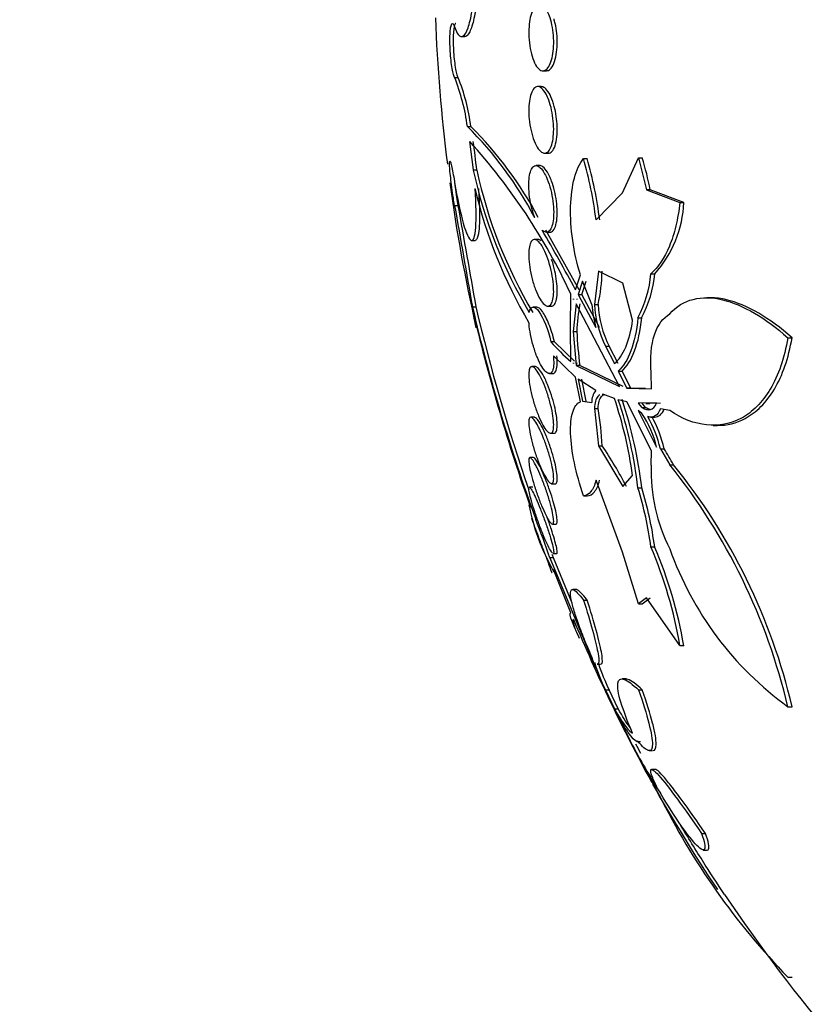
# Model space of a CAD drawing. Units: millimetres. Extents: x 0 to 1161, y 0 to 1214.
# Drawn here: x 331 to 340, y 821 to 833 of the extents above; entities that cross this region are included whole.
import ezdxf
from ezdxf import colors
from ezdxf.entities.mleader import LeaderData, LeaderLine
from ezdxf.math import Vec2, Vec3

# ---------------------------------------------------------------- set-up
doc = ezdxf.new("R2010")
doc.units = ezdxf.units.MM
doc.layers.add('DV4_Défaut', color=7, linetype='Continuous')
doc.layers.add('Défaut', color=7, linetype='Continuous')

# ---------------------------------------------------------------- blocks, each defined once
blk = doc.blocks.new('_DOT')
at = {"color": 0}
blk.add_line((0, 0), (-1, 0), dxfattribs=at)
at = {"color": 0, "const_width": 0.333}
blk.add_lwpolyline([(-0.1665, 0, 1), (0.1665, 0, 1)], format="xyb", close=True, dxfattribs=at)
blk = doc.blocks.new('SE3')
at = {"layer": 'DV4_Défaut', "color": 7, "linetype": 'Continuous'}
for p, q in [((336.18, 832.635), (336.22, 832.635)), ((337.158, 832.225), (337.2, 832.225)), ((336.097, 832.146), (336.137, 832.146)), ((337.137, 832.035), (337.095, 832.035)), ((336.251, 831.555), (336.291, 831.555)), ((336.323, 831.033), (336.28, 831.374)), ((337.179, 831.235), (337.221, 831.235)), ((337.644, 831.169), (337.688, 831.169)), ((338.113, 830.76), (338.306, 831.179)), ((338.306, 831.179), (338.351, 831.179)), ((338.306, 831.179), (338.402, 830.796)), ((336.323, 831.033), (336.363, 831.033)), ((337.118, 831.086), (337.076, 831.086)), ((337.796, 830.435), (338.113, 830.76)), ((338.447, 830.796), (338.402, 830.796)), ((338.402, 830.796), (338.803, 830.643)), ((338.85, 830.643), (338.447, 830.796)), ((338.803, 830.643), (338.85, 830.643)), ((336.097, 830.607), (336.137, 830.607)), ((337.593, 829.594), (337.192, 830.31)), ((337.199, 830.286), (337.241, 830.286)), ((336.302, 830.186), (336.342, 830.186)), ((337.1, 830.197), (337.057, 830.197)), ((337.826, 829.816), (337.777, 829.417)), ((338.116, 829.674), (337.826, 829.816)), ((337.55, 829.594), (337.607, 829.775)), ((337.632, 829.697), (337.582, 829.535)), ((337.625, 829.535), (337.676, 829.697)), ((337.745, 829.417), (337.632, 829.697)), ((338.455, 829.786), (338.5, 829.786)), ((338.235, 829.229), (338.116, 829.674)), ((337.487, 829.137), (337.493, 829.543)), ((337.525, 829.483), (337.524, 829.475)), ((337.524, 829.475), (337.526, 829.482)), ((337.526, 829.482), (337.525, 829.483)), ((337.568, 829.475), (337.568, 829.483)), ((337.582, 829.535), (337.625, 829.535)), ((337.582, 829.535), (337.792, 829.14)), ((337.836, 829.14), (337.625, 829.535)), ((339.182, 829.497), (339.128, 829.497)), ((336.311, 829.388), (336.352, 829.388)), ((337.083, 829.386), (337.039, 829.386)), ((337.218, 829.397), (337.259, 829.397)), ((337.558, 829.423), (337.521, 829.093)), ((338.076, 828.43), (337.558, 829.423)), ((337.777, 829.417), (337.821, 829.417)), ((338.299, 829.257), (338.344, 829.257)), ((337.493, 828.734), (337.487, 829.137)), ((337.521, 829.093), (337.564, 829.093)), ((337.521, 829.093), (337.558, 828.682)), ((340.099, 829.017), (340.149, 829.017)), ((337.297, 828.97), (337.254, 828.97)), ((337.536, 828.734), (337.297, 828.97)), ((337.91, 828.915), (337.954, 828.915)), ((337.91, 828.915), (338.018, 828.706)), ((338.062, 828.706), (337.954, 828.915)), ((337.55, 828.544), (337.283, 828.8)), ((337.068, 828.67), (337.025, 828.67)), ((337.526, 828.707), (337.524, 828.716)), ((337.524, 828.716), (337.525, 828.707)), ((337.525, 828.707), (337.526, 828.707)), ((337.525, 828.707), (337.526, 828.707)), ((337.601, 828.682), (337.558, 828.682)), ((337.558, 828.682), (338.076, 828.43)), ((337.568, 828.707), (337.568, 828.716)), ((337.569, 828.707), (337.568, 828.707)), ((338.12, 828.43), (337.601, 828.682)), ((337.235, 828.586), (337.276, 828.586)), ((337.607, 828.248), (337.55, 828.544)), ((337.792, 828.384), (337.582, 828.519)), ((337.582, 828.519), (337.632, 828.257)), ((337.676, 828.257), (337.625, 828.519)), ((338.063, 828.617), (338.108, 828.617)), ((338.063, 828.617), (338.167, 828.413)), ((338.212, 828.413), (338.108, 828.617)), ((338.46, 828.405), (338.458, 828.597)), ((338.212, 828.413), (338.167, 828.413)), ((338.167, 828.413), (338.46, 828.405)), ((338.389, 828.408), (338.212, 828.413)), ((338.018, 828.287), (337.91, 828.327)), ((338.167, 828.249), (338.063, 828.273)), ((337.632, 828.257), (337.745, 828.241)), ((337.777, 828.167), (337.821, 828.167)), ((337.777, 828.167), (337.826, 827.719)), ((338.46, 827.659), (338.167, 828.249)), ((338.522, 828.234), (338.303, 828.231)), ((338.303, 828.231), (338.346, 828.179)), ((338.346, 828.179), (338.391, 828.179)), ((338.391, 828.179), (338.348, 828.231)), ((338.395, 828.227), (338.441, 828.227)), ((338.441, 828.232), (338.568, 828.234)), ((338.681, 828.141), (338.568, 828.162)), ((337.056, 828.063), (337.012, 828.063)), ((338.346, 828.106), (338.303, 828.143)), ((338.303, 828.143), (338.522, 827.702)), ((338.453, 828.064), (338.497, 828.064)), ((339.203, 827.964), (339.248, 827.964)), ((337.249, 827.87), (337.291, 827.87)), ((337.826, 827.719), (337.869, 827.719)), ((337.826, 827.719), (338.116, 827.231)), ((338.568, 827.683), (338.614, 827.683)), ((338.568, 827.683), (338.681, 827.489)), ((337.045, 827.577), (337.002, 827.577)), ((338.458, 827.486), (338.46, 827.659)), ((338.681, 827.489), (338.727, 827.489)), ((338.116, 827.231), (338.235, 827.362)), ((337.038, 827.223), (336.995, 827.223)), ((337.262, 827.263), (337.304, 827.263)), ((338.113, 826.441), (337.796, 827.304)), ((338.299, 827.215), (338.344, 827.215)), ((337.644, 827.117), (337.688, 827.117)), ((336.999, 827.008), (336.991, 827.008)), ((337.272, 826.777), (337.315, 826.777)), ((338.455, 826.504), (338.5, 826.504)), ((337.279, 826.423), (337.323, 826.423)), ((338.306, 825.819), (338.113, 826.441)), ((337.284, 826.373), (337.241, 826.373)), ((337.241, 826.373), (337.792, 825.042)), ((337.51, 825.829), (337.284, 826.373)), ((337.493, 825.711), (337.283, 826.234)), ((337.284, 826.208), (337.294, 826.208)), ((337.563, 825.991), (337.517, 825.991)), ((337.644, 825.866), (337.688, 825.866)), ((338.402, 825.891), (338.306, 825.819)), ((338.306, 825.819), (338.351, 825.819)), ((338.351, 825.819), (338.447, 825.891)), ((338.803, 825.318), (338.402, 825.891)), ((338.803, 825.318), (338.85, 825.318)), ((337.808, 825.095), (337.847, 825.095)), ((338.16, 824.918), (338.108, 824.918)), ((337.91, 824.785), (337.954, 824.785)), ((337.91, 824.785), (338.018, 824.557)), ((338.062, 824.557), (337.954, 824.785)), ((338.306, 824.785), (338.351, 824.785)), ((338.018, 824.557), (338.062, 824.557)), ((340.099, 824.583), (340.149, 824.583)), ((338.063, 824.463), (338.177, 824.234)), ((338.285, 824.167), (338.33, 824.167)), ((338.432, 824.056), (338.475, 824.056)), ((338.303, 823.986), (338.553, 823.523)), ((338.514, 823.831), (338.462, 823.831)), ((339.064, 823.059), (339.111, 823.059)), ((339.082, 822.862), (339.129, 822.862)), ((340.099, 821.335), (340.149, 821.335))]:
    blk.add_line(p, q, dxfattribs=at)
for centre, radius, start, end in [((356.151, 833.635), 20.3, 182.1823, 187.1711), ((333.665, 831.197), 2.611, 7.8748, 21.3173), ((334.064, 831.29), 2.243, 6.7935, 22.4549), ((333.058, 828.348), 4.526, 27.8713, 45.1321), ((333.095, 828.338), 4.535, 27.9405, 45.179), ((330.826, 826.445), 7.351, 24.9274, 42.1113), ((328.298, 830.191), 8.109, 5.9606, 8.392), ((333.077, 829.847), 4.755, 7.0982, 16.1477), ((333.124, 829.845), 4.752, 7.1216, 16.178), ((334.58, 830.034), 3.941, 11.1458, 16.8893), ((341.824, 832.206), 5.626, 192.0384, 210.8366), ((341.979, 832.255), 5.748, 192.2785, 210.6791), ((356.151, 833.635), 20.3, 187.8027, 192.775), ((341.988, 832.142), 5.801, 193.2731, 210.4966), ((337.493, 830.696), 1.358, 317.8969, 357.7586), ((1003.781, 947.137), 677.777, 189.900039, 190.004613), ((999.866, 946.678), 673.801, 189.919465, 190.024662), ((314.163, 816.964), 26.579, 28.3715, 30.1391), ((335.727, 829.876), 2.143, 347.633, 358.3803), ((337.079, 829.905), 1.381, 332.0503, 355.0729), ((337.128, 829.904), 1.377, 331.9768, 355.0671), ((358.836, 834.7), 23.143, 193.2675, 199.8699), ((358.996, 834.749), 23.27, 193.3183, 198.9587), ((340.001, 828.987), 2.439, 169.6955, 177.4957), ((339.078, 829.504), 1.336, 183.7289, 195.8097), ((339.003, 829.473), 1.227, 182.5998, 207.0544), ((339.044, 829.473), 1.225, 182.6087, 207.1136), ((358.284, 834.497), 22.565, 193.3559, 199.4648), ((342.117, 829.295), 4.557, 182.5445, 187.7384), ((338.854, 830.348), 2.112, 220.7507, 229.8661), ((337.978, 828.242), 0.234, 142.7442, 180.2613), ((333.236, 826.673), 5.046, 7.8428, 18.6508), ((333.211, 826.638), 5.12, 6.4619, 18.6207), ((333.267, 826.638), 5.11, 6.479, 18.6642), ((334.062, 827.53), 3.812, 2.8461, 9.617), ((337.41, 827.457), 1.139, 12.3976, 34.751), ((337.203, 827.375), 1.399, 12.6962, 29.7269), ((337.244, 827.372), 1.405, 12.7745, 29.7485), ((333.254, 824.64), 5.549, 27.8397, 33.7132), ((335.515, 825.735), 3.66, 28.6456, 32.1594), ((340.525, 827.416), 2.068, 178.0572, 206.9142), ((332.972, 822.905), 7.322, 13.2513, 38.764), ((333.127, 822.948), 7.21, 13.108, 39.037), ((334.046, 825.909), 4.449, 7.6829, 17.0669), ((334.103, 825.909), 4.437, 7.7, 17.1109), ((339.615, 827.526), 2.676, 191.1594, 209.4963), ((329.105, 823.63), 8.586, 18.6269, 21.9068), ((333.566, 824.423), 5.313, 9.6948, 23.0552), ((333.657, 824.432), 5.267, 9.6755, 23.1558), ((329.051, 823.588), 8.691, 18.6878, 18.9808), ((342.437, 827.81), 3.984, 199.4949, 234.0732), ((356.078, 833.329), 20.086, 202.5274, 208.7027), ((356.151, 833.635), 20.3, 203.6899, 203.908), ((338.66, 825.42), 0.947, 194.6443, 203.4951), ((339.623, 825.663), 1.925, 196.4339, 207.1229), ((339.665, 825.664), 1.923, 197.002, 207.1756), ((343.152, 826.665), 5.538, 206.0417, 213.2866), ((343.192, 826.669), 5.535, 207.2229, 208.5477), ((342.269, 826.059), 4.475, 207.6059, 214.203), ((374.489, 847.103), 42.973, 213.026, 213.0318), ((356.151, 833.635), 20.3, 209.457, 213.6526), ((346.324, 827.373), 8.672, 206.3512, 224.1248), ((356.151, 833.635), 20.26, 213.9199, 226.7207)]:
    blk.add_arc(centre, radius, start, end, dxfattribs=at)
for points, knots in [([(336.097, 832.755), (336.111, 832.712), (336.126, 832.679), (336.141, 832.66), (336.161, 832.635), (336.181, 832.629), (336.201, 832.643), (336.221, 832.656), (336.24, 832.69), (336.258, 832.741), (336.276, 832.792), (336.293, 832.861), (336.307, 832.944), (336.32, 833.025), (336.332, 833.122), (336.34, 833.225), (336.348, 833.327), (336.353, 833.438), (336.355, 833.549), (336.357, 833.66), (336.355, 833.773), (336.35, 833.88), (336.346, 833.987), (336.338, 834.09), (336.327, 834.182), (336.316, 834.275), (336.303, 834.358), (336.287, 834.426), (336.272, 834.494), (336.254, 834.548), (336.236, 834.583), (336.225, 834.604), (336.213, 834.619), (336.202, 834.628)], [0, 0, 0, 0, 0.078379, 0.078379, 0.078379, 0.176125, 0.176125, 0.176125, 0.274356, 0.274356, 0.274356, 0.372303, 0.372303, 0.372303, 0.469107, 0.469107, 0.469107, 0.564431, 0.564431, 0.564431, 0.65862, 0.65862, 0.65862, 0.75251, 0.75251, 0.75251, 0.847046, 0.847046, 0.847046, 0.942884, 0.942884, 0.942884, 1, 1, 1, 1]), ([(336.242, 834.628), (336.246, 834.625), (336.249, 834.622), (336.253, 834.617), (336.273, 834.596), (336.292, 834.555), (336.309, 834.497), (336.327, 834.439), (336.342, 834.363), (336.355, 834.276), (336.368, 834.189), (336.378, 834.089), (336.385, 833.983), (336.392, 833.879), (336.396, 833.766), (336.396, 833.654), (336.397, 833.544), (336.394, 833.431), (336.388, 833.327), (336.382, 833.222), (336.372, 833.122), (336.361, 833.034), (336.349, 832.945), (336.334, 832.867), (336.318, 832.806), (336.302, 832.744), (336.283, 832.696), (336.265, 832.668), (336.25, 832.647), (336.235, 832.635), (336.22, 832.635)], [0, 0, 0, 0, 0.021392, 0.021392, 0.021392, 0.13583, 0.13583, 0.13583, 0.249706, 0.249706, 0.249706, 0.362105, 0.362105, 0.362105, 0.472793, 0.472793, 0.472793, 0.582316, 0.582316, 0.582316, 0.691719, 0.691719, 0.691719, 0.802072, 0.802072, 0.802072, 0.914028, 0.914028, 0.914028, 1, 1, 1, 1]), ([(337.244, 832.861), (337.255, 832.827), (337.265, 832.787), (337.272, 832.746), (337.279, 832.704), (337.284, 832.659), (337.286, 832.615), (337.288, 832.572), (337.287, 832.529), (337.284, 832.489), (337.281, 832.45), (337.275, 832.412), (337.267, 832.38), (337.259, 832.346), (337.249, 832.317), (337.238, 832.294), (337.226, 832.269), (337.212, 832.251), (337.197, 832.239), (337.181, 832.227), (337.164, 832.223), (337.148, 832.226), (337.13, 832.229), (337.112, 832.241), (337.095, 832.261), (337.078, 832.281), (337.061, 832.309), (337.047, 832.344), (337.033, 832.378), (337.021, 832.418), (337.011, 832.462), (337.002, 832.503), (336.995, 832.549), (336.992, 832.595), (336.988, 832.638), (336.987, 832.682), (336.989, 832.724), (336.991, 832.765), (336.995, 832.804), (337.001, 832.84), (337.008, 832.875), (337.016, 832.907), (337.027, 832.933), (337.038, 832.961), (337.05, 832.983), (337.064, 832.998), (337.079, 833.014), (337.095, 833.023), (337.111, 833.025), (337.128, 833.026), (337.146, 833.019), (337.163, 833.005), (337.181, 832.99), (337.198, 832.966), (337.214, 832.935), (337.225, 832.914), (337.235, 832.889), (337.244, 832.861)], [0, 0, 0, 0, 0.051269, 0.051269, 0.051269, 0.102679, 0.102679, 0.102679, 0.152213, 0.152213, 0.152213, 0.200848, 0.200848, 0.200848, 0.250672, 0.250672, 0.250672, 0.303242, 0.303242, 0.303242, 0.35915, 0.35915, 0.35915, 0.417673, 0.417673, 0.417673, 0.476757, 0.476757, 0.476757, 0.533845, 0.533845, 0.533845, 0.587367, 0.587367, 0.587367, 0.637639, 0.637639, 0.637639, 0.686391, 0.686391, 0.686391, 0.735707, 0.735707, 0.735707, 0.787302, 0.787302, 0.787302, 0.842107, 0.842107, 0.842107, 0.899891, 0.899891, 0.899891, 0.959052, 0.959052, 0.959052, 1, 1, 1, 1]), ([(336.097, 832.146), (336.094, 832.152), (336.091, 832.159), (336.088, 832.167), (336.082, 832.183), (336.077, 832.206), (336.071, 832.232), (336.066, 832.259), (336.061, 832.291), (336.057, 832.325), (336.053, 832.359), (336.049, 832.396), (336.046, 832.433), (336.044, 832.47), (336.042, 832.508), (336.041, 832.543), (336.04, 832.579), (336.04, 832.614), (336.041, 832.644), (336.042, 832.675), (336.045, 832.702), (336.047, 832.725), (336.05, 832.747), (336.054, 832.765), (336.058, 832.777), (336.062, 832.788), (336.067, 832.794), (336.073, 832.794), (336.078, 832.794), (336.084, 832.787), (336.089, 832.774), (336.092, 832.769), (336.094, 832.762), (336.097, 832.755)], [0, 0, 0, 0, 0.051444, 0.051444, 0.051444, 0.153799, 0.153799, 0.153799, 0.256027, 0.256027, 0.256027, 0.357408, 0.357408, 0.357408, 0.457607, 0.457607, 0.457607, 0.55682, 0.55682, 0.55682, 0.655668, 0.655668, 0.655668, 0.754911, 0.754911, 0.754911, 0.855136, 0.855136, 0.855136, 0.956518, 0.956518, 0.956518, 1, 1, 1, 1]), ([(336.112, 832.794), (336.109, 832.794), (336.106, 832.792), (336.104, 832.788), (336.099, 832.781), (336.094, 832.768), (336.091, 832.749), (336.087, 832.73), (336.085, 832.705), (336.083, 832.677), (336.081, 832.649), (336.08, 832.616), (336.08, 832.582), (336.081, 832.548), (336.082, 832.511), (336.084, 832.474), (336.086, 832.438), (336.088, 832.401), (336.092, 832.366), (336.096, 832.331), (336.1, 832.297), (336.105, 832.268), (336.11, 832.238), (336.115, 832.212), (336.121, 832.191), (336.126, 832.171), (336.132, 832.156), (336.137, 832.146)], [0, 0, 0, 0, 0.06634, 0.06634, 0.06634, 0.18588, 0.18588, 0.18588, 0.304153, 0.304153, 0.304153, 0.421071, 0.421071, 0.421071, 0.537144, 0.537144, 0.537144, 0.653233, 0.653233, 0.653233, 0.770174, 0.770174, 0.770174, 0.888445, 0.888445, 0.888445, 1, 1, 1, 1]), ([(337.2, 832.225), (337.216, 832.225), (337.231, 832.232), (337.246, 832.245), (337.262, 832.26), (337.277, 832.283), (337.289, 832.314), (337.301, 832.343), (337.311, 832.38), (337.318, 832.42), (337.324, 832.458), (337.328, 832.501), (337.329, 832.545), (337.33, 832.586), (337.329, 832.63), (337.324, 832.672), (337.32, 832.714), (337.314, 832.755), (337.305, 832.792), (337.301, 832.812), (337.296, 832.831), (337.291, 832.848)], [0, 0, 0, 0, 0.152553, 0.152553, 0.152553, 0.324092, 0.324092, 0.324092, 0.486993, 0.486993, 0.486993, 0.638901, 0.638901, 0.638901, 0.783097, 0.783097, 0.783097, 0.925752, 0.925752, 0.925752, 1, 1, 1, 1]), ([(337.228, 831.87), (337.241, 831.835), (337.253, 831.795), (337.262, 831.752), (337.271, 831.71), (337.278, 831.664), (337.282, 831.619), (337.286, 831.575), (337.288, 831.531), (337.286, 831.491), (337.285, 831.452), (337.281, 831.415), (337.275, 831.382), (337.269, 831.35), (337.26, 831.321), (337.25, 831.299), (337.24, 831.276), (337.227, 831.258), (337.214, 831.248), (337.199, 831.237), (337.183, 831.233), (337.167, 831.237), (337.15, 831.24), (337.132, 831.253), (337.115, 831.272), (337.097, 831.292), (337.08, 831.321), (337.064, 831.355), (337.049, 831.389), (337.034, 831.43), (337.023, 831.475), (337.012, 831.517), (337.003, 831.564), (336.997, 831.611), (336.991, 831.654), (336.988, 831.7), (336.988, 831.742), (336.988, 831.783), (336.99, 831.823), (336.995, 831.858), (337, 831.892), (337.007, 831.924), (337.016, 831.949), (337.025, 831.976), (337.036, 831.997), (337.049, 832.011), (337.062, 832.026), (337.077, 832.034), (337.092, 832.035), (337.109, 832.036), (337.126, 832.029), (337.143, 832.014), (337.161, 831.999), (337.179, 831.975), (337.195, 831.944), (337.207, 831.923), (337.218, 831.898), (337.228, 831.87)], [0, 0, 0, 0, 0.052588, 0.052588, 0.052588, 0.105343, 0.105343, 0.105343, 0.155779, 0.155779, 0.155779, 0.204502, 0.204502, 0.204502, 0.253651, 0.253651, 0.253651, 0.305047, 0.305047, 0.305047, 0.359694, 0.359694, 0.359694, 0.417401, 0.417401, 0.417401, 0.476574, 0.476574, 0.476574, 0.53469, 0.53469, 0.53469, 0.589633, 0.589633, 0.589633, 0.640987, 0.640987, 0.640987, 0.690069, 0.690069, 0.690069, 0.738937, 0.738937, 0.738937, 0.789505, 0.789505, 0.789505, 0.843047, 0.843047, 0.843047, 0.899814, 0.899814, 0.899814, 0.95872, 0.95872, 0.95872, 1, 1, 1, 1]), ([(337.276, 831.855), (337.263, 831.895), (337.247, 831.929), (337.231, 831.957), (337.214, 831.984), (337.197, 832.005), (337.18, 832.019), (337.165, 832.029), (337.151, 832.035), (337.137, 832.035)], [0, 0, 0, 0, 0.353214, 0.353214, 0.353214, 0.70566, 0.70566, 0.70566, 1, 1, 1, 1]), ([(337.221, 831.235), (337.237, 831.235), (337.252, 831.242), (337.265, 831.256), (337.28, 831.271), (337.293, 831.295), (337.303, 831.325), (337.313, 831.354), (337.32, 831.39), (337.325, 831.43), (337.329, 831.467), (337.33, 831.509), (337.329, 831.551), (337.328, 831.592), (337.324, 831.635), (337.318, 831.677), (337.312, 831.718), (337.304, 831.759), (337.294, 831.797), (337.288, 831.817), (337.283, 831.837), (337.276, 831.855)], [0, 0, 0, 0, 0.156076, 0.156076, 0.156076, 0.32583, 0.32583, 0.32583, 0.485187, 0.485187, 0.485187, 0.634254, 0.634254, 0.634254, 0.777962, 0.777962, 0.777962, 0.922753, 0.922753, 0.922753, 1, 1, 1, 1]), ([(336.097, 830.607), (336.092, 830.636), (336.087, 830.667), (336.082, 830.699), (336.076, 830.739), (336.07, 830.781), (336.064, 830.822), (336.059, 830.863), (336.054, 830.903), (336.05, 830.94), (336.045, 830.976), (336.042, 831.01), (336.04, 831.038), (336.038, 831.066), (336.036, 831.09), (336.036, 831.106), (336.036, 831.123), (336.037, 831.134), (336.039, 831.138), (336.041, 831.141), (336.043, 831.138), (336.047, 831.129), (336.051, 831.12), (336.055, 831.103), (336.06, 831.082), (336.066, 831.06), (336.071, 831.032), (336.077, 831), (336.083, 830.968), (336.09, 830.931), (336.096, 830.893), (336.096, 830.89), (336.097, 830.888), (336.097, 830.886)], [0, 0, 0, 0, 0.082651, 0.082651, 0.082651, 0.185723, 0.185723, 0.185723, 0.288479, 0.288479, 0.288479, 0.390212, 0.390212, 0.390212, 0.490762, 0.490762, 0.490762, 0.590493, 0.590493, 0.590493, 0.690112, 0.690112, 0.690112, 0.790361, 0.790361, 0.790361, 0.891711, 0.891711, 0.891711, 0.994174, 0.994174, 0.994174, 1, 1, 1, 1]), ([(337.607, 829.775), (337.567, 829.909), (337.536, 830.047), (337.495, 830.328), (337.487, 830.465), (337.494, 830.721), (337.51, 830.837), (337.562, 831.032), (337.599, 831.111), (337.644, 831.169)], [0, 0, 0, 0, 0.25, 0.25, 0.5, 0.5, 0.75, 0.75, 1, 1, 1, 1]), ([(337.059, 830.463), (337.058, 830.466), (337.057, 830.468), (337.056, 830.471), (337.041, 830.511), (337.028, 830.556), (337.017, 830.604), (337.007, 830.648), (336.999, 830.696), (336.994, 830.742), (336.99, 830.785), (336.988, 830.828), (336.988, 830.867), (336.989, 830.905), (336.992, 830.94), (336.998, 830.969), (337.003, 830.999), (337.011, 831.024), (337.02, 831.043), (337.03, 831.062), (337.042, 831.075), (337.055, 831.081), (337.069, 831.088), (337.085, 831.087), (337.101, 831.079), (337.117, 831.071), (337.135, 831.054), (337.152, 831.031), (337.164, 831.015), (337.176, 830.995), (337.187, 830.972), (337.203, 830.941), (337.219, 830.903), (337.232, 830.861), (337.246, 830.82), (337.257, 830.773), (337.266, 830.726), (337.275, 830.681), (337.281, 830.635), (337.284, 830.59), (337.287, 830.548), (337.288, 830.508), (337.285, 830.471), (337.283, 830.436), (337.279, 830.404), (337.272, 830.378), (337.265, 830.351), (337.256, 830.329), (337.245, 830.314), (337.234, 830.298), (337.22, 830.289), (337.206, 830.287), (337.191, 830.284), (337.175, 830.29), (337.158, 830.302), (337.155, 830.304), (337.152, 830.307), (337.149, 830.31)], [0, 0, 0, 0, 0.003931, 0.003931, 0.003931, 0.068305, 0.068305, 0.068305, 0.1289, 0.1289, 0.1289, 0.18563, 0.18563, 0.18563, 0.240194, 0.240194, 0.240194, 0.29492, 0.29492, 0.29492, 0.351851, 0.351851, 0.351851, 0.412242, 0.412242, 0.412242, 0.476136, 0.476136, 0.476136, 0.520097, 0.520097, 0.520097, 0.582389, 0.582389, 0.582389, 0.644885, 0.644885, 0.644885, 0.70428, 0.70428, 0.70428, 0.760102, 0.760102, 0.760102, 0.814388, 0.814388, 0.814388, 0.869545, 0.869545, 0.869545, 0.92748, 0.92748, 0.92748, 0.989114, 0.989114, 0.989114, 1, 1, 1, 1]), ([(337.241, 830.286), (337.248, 830.286), (337.254, 830.287), (337.261, 830.29), (337.276, 830.297), (337.289, 830.313), (337.3, 830.336), (337.31, 830.358), (337.318, 830.388), (337.323, 830.423), (337.328, 830.456), (337.33, 830.495), (337.329, 830.535), (337.329, 830.574), (337.325, 830.616), (337.32, 830.658), (337.314, 830.7), (337.306, 830.742), (337.297, 830.782), (337.287, 830.824), (337.275, 830.864), (337.261, 830.899), (337.254, 830.92), (337.246, 830.939), (337.237, 830.957), (337.221, 830.992), (337.203, 831.022), (337.185, 831.043), (337.167, 831.064), (337.149, 831.078), (337.132, 831.084), (337.127, 831.085), (337.122, 831.086), (337.117, 831.086)], [0, 0, 0, 0, 0.047061, 0.047061, 0.047061, 0.16269, 0.16269, 0.16269, 0.271493, 0.271493, 0.271493, 0.373133, 0.373133, 0.373133, 0.470721, 0.470721, 0.470721, 0.568613, 0.568613, 0.568613, 0.670617, 0.670617, 0.670617, 0.729349, 0.729349, 0.729349, 0.847054, 0.847054, 0.847054, 0.964708, 0.964708, 0.964708, 1, 1, 1, 1]), ([(336.096, 830.887), (336.098, 830.868), (336.101, 830.848), (336.103, 830.828), (336.109, 830.788), (336.115, 830.746), (336.121, 830.706), (336.126, 830.672), (336.132, 830.638), (336.137, 830.607)], [0, 0, 0, 0, 0.211324, 0.211324, 0.211324, 0.632817, 0.632817, 0.632817, 1, 1, 1, 1]), ([(336.097, 830.886), (336.129, 830.692), (336.165, 830.519), (336.236, 830.27), (336.27, 830.197), (336.323, 830.177), (336.343, 830.233), (336.359, 830.453), (336.356, 830.619), (336.342, 830.81)], [0, 0, 0, 0, 0.25, 0.25, 0.5, 0.5, 0.75, 0.75, 1, 1, 1, 1]), ([(336.383, 830.81), (336.384, 830.799), (336.385, 830.789), (336.385, 830.778), (336.392, 830.677), (336.396, 830.581), (336.396, 830.5), (336.397, 830.42), (336.394, 830.351), (336.388, 830.3), (336.382, 830.249), (336.372, 830.214), (336.361, 830.197), (336.355, 830.19), (336.35, 830.186), (336.343, 830.186)], [0, 0, 0, 0, 0.028649, 0.028649, 0.028649, 0.311949, 0.311949, 0.311949, 0.592265, 0.592265, 0.592265, 0.87227, 0.87227, 0.87227, 1, 1, 1, 1]), ([(338.803, 830.643), (338.792, 830.542), (338.775, 830.448), (338.733, 830.272), (338.706, 830.191), (338.616, 829.973), (338.54, 829.861), (338.455, 829.786)], [0, 0, 0, 0, 0.25, 0.25, 0.5, 0.5, 1, 1, 1, 1]), ([(337.169, 830.079), (337.186, 830.046), (337.202, 830.007), (337.217, 829.965), (337.232, 829.922), (337.246, 829.875), (337.256, 829.827), (337.267, 829.782), (337.275, 829.734), (337.28, 829.689), (337.285, 829.647), (337.287, 829.606), (337.287, 829.57), (337.286, 829.535), (337.283, 829.504), (337.278, 829.479), (337.273, 829.453), (337.265, 829.433), (337.255, 829.42), (337.245, 829.405), (337.233, 829.398), (337.22, 829.397), (337.206, 829.396), (337.191, 829.403), (337.175, 829.416), (337.158, 829.431), (337.141, 829.453), (337.123, 829.481), (337.106, 829.511), (337.088, 829.548), (337.072, 829.589), (337.056, 829.629), (337.041, 829.676), (337.029, 829.724), (337.017, 829.769), (337.007, 829.818), (337, 829.864), (336.994, 829.908), (336.99, 829.951), (336.988, 829.99), (336.987, 830.027), (336.989, 830.062), (336.993, 830.091), (336.997, 830.119), (337.003, 830.143), (337.011, 830.16), (337.02, 830.178), (337.031, 830.189), (337.042, 830.194), (337.055, 830.199), (337.07, 830.197), (337.085, 830.188), (337.101, 830.178), (337.118, 830.161), (337.135, 830.137), (337.146, 830.12), (337.158, 830.101), (337.169, 830.079)], [0, 0, 0, 0, 0.056988, 0.056988, 0.056988, 0.114142, 0.114142, 0.114142, 0.168641, 0.168641, 0.168641, 0.219575, 0.219575, 0.219575, 0.268427, 0.268427, 0.268427, 0.317362, 0.317362, 0.317362, 0.368295, 0.368295, 0.368295, 0.42239, 0.42239, 0.42239, 0.479668, 0.479668, 0.479668, 0.538756, 0.538756, 0.538756, 0.597209, 0.597209, 0.597209, 0.652737, 0.652737, 0.652737, 0.704611, 0.704611, 0.704611, 0.753919, 0.753919, 0.753919, 0.802675, 0.802675, 0.802675, 0.852856, 0.852856, 0.852856, 0.905864, 0.905864, 0.905864, 0.96214, 0.96214, 0.96214, 1, 1, 1, 1]), ([(337.138, 830.18), (337.13, 830.187), (337.122, 830.191), (337.115, 830.194), (337.109, 830.196), (337.104, 830.197), (337.099, 830.197)], [0, 0, 0, 0, 0.574452, 0.574452, 0.574452, 1, 1, 1, 1]), ([(337.26, 829.397), (337.266, 829.397), (337.271, 829.398), (337.276, 829.4), (337.29, 829.406), (337.301, 829.421), (337.31, 829.444), (337.318, 829.465), (337.324, 829.493), (337.327, 829.527), (337.33, 829.558), (337.33, 829.596), (337.328, 829.635), (337.325, 829.673), (337.32, 829.714), (337.313, 829.756), (337.306, 829.798), (337.297, 829.84), (337.286, 829.881), (337.279, 829.907), (337.271, 829.932), (337.262, 829.957)], [0, 0, 0, 0, 0.067482, 0.067482, 0.067482, 0.250089, 0.250089, 0.250089, 0.42076, 0.42076, 0.42076, 0.581198, 0.581198, 0.581198, 0.737539, 0.737539, 0.737539, 0.896724, 0.896724, 0.896724, 1, 1, 1, 1]), ([(338.681, 829.303), (338.761, 829.395), (338.856, 829.451), (339.071, 829.506), (339.189, 829.503), (339.437, 829.445), (339.567, 829.39), (339.83, 829.236), (339.965, 829.137), (340.099, 829.017)], [0, 0, 0, 0, 0.25, 0.25, 0.5, 0.5, 0.75, 0.75, 1, 1, 1, 1]), ([(340.149, 829.017), (340.014, 829.137), (339.881, 829.235), (339.617, 829.389), (339.485, 829.445), (339.296, 829.489), (339.232, 829.497), (339.17, 829.497)], [0, 0, 0, 0, 0.394593, 0.394593, 0.789186, 0.789186, 1, 1, 1, 1]), ([(336.994, 829.323), (337.002, 829.363), (337.018, 829.385), (337.059, 829.387), (337.084, 829.367), (337.162, 829.259), (337.219, 829.118), (337.254, 828.97)], [0, 0, 0, 0, 0.25, 0.25, 0.5, 0.5, 1, 1, 1, 1]), ([(337.297, 828.97), (337.279, 829.044), (337.256, 829.116), (337.205, 829.243), (337.178, 829.295), (337.126, 829.367), (337.102, 829.386), (337.082, 829.386)], [0, 0, 0, 0, 0.3361735, 0.3361735, 0.672347, 0.672347, 1, 1, 1, 1]), ([(338.018, 828.706), (338.069, 828.751), (338.114, 828.817), (338.189, 828.993), (338.217, 829.102), (338.235, 829.229)], [0, 0, 0, 0, 0.5, 0.5, 1, 1, 1, 1]), ([(338.299, 829.257), (338.283, 829.102), (338.255, 828.969), (338.173, 828.751), (338.123, 828.671), (338.063, 828.617)], [0, 0, 0, 0, 0.5, 0.5, 1, 1, 1, 1]), ([(338.108, 828.617), (338.167, 828.671), (338.218, 828.751), (338.3, 828.97), (338.328, 829.102), (338.344, 829.257)], [0, 0, 0, 0, 0.5, 0.5, 1, 1, 1, 1]), ([(338.458, 828.597), (338.443, 828.772), (338.457, 828.931), (338.537, 829.175), (338.602, 829.258), (338.681, 829.303)], [0, 0, 0, 0, 0.5, 0.5, 1, 1, 1, 1]), ([(337.283, 828.8), (337.284, 828.784), (337.286, 828.768), (337.286, 828.753), (337.288, 828.719), (337.287, 828.688), (337.283, 828.663), (337.28, 828.638), (337.274, 828.619), (337.266, 828.606), (337.257, 828.593), (337.247, 828.586), (337.235, 828.586), (337.223, 828.586), (337.209, 828.593), (337.194, 828.607), (337.178, 828.622), (337.161, 828.644), (337.144, 828.672), (337.126, 828.701), (337.108, 828.738), (337.091, 828.778), (337.074, 828.819), (337.058, 828.866), (337.044, 828.914), (337.03, 828.96), (337.018, 829.009), (337.009, 829.056), (337.001, 829.101), (336.994, 829.145), (336.991, 829.184), (336.991, 829.189), (336.99, 829.193), (336.99, 829.198)], [0, 0, 0, 0, 0.041879, 0.041879, 0.041879, 0.137743, 0.137743, 0.137743, 0.232801, 0.232801, 0.232801, 0.330441, 0.330441, 0.330441, 0.433598, 0.433598, 0.433598, 0.543269, 0.543269, 0.543269, 0.657841, 0.657841, 0.657841, 0.773157, 0.773157, 0.773157, 0.884259, 0.884259, 0.884259, 0.988312, 0.988312, 0.988312, 1, 1, 1, 1]), ([(340.099, 829.017), (340.079, 828.894), (340.05, 828.781), (339.98, 828.576), (339.937, 828.482), (339.84, 828.319), (339.786, 828.25), (339.669, 828.133), (339.607, 828.085), (339.411, 827.979), (339.268, 827.953), (338.978, 827.985), (338.829, 828.043), (338.681, 828.141)], [0, 0, 0, 0, 0.125, 0.125, 0.25, 0.25, 0.375, 0.375, 0.5, 0.5, 0.75, 0.75, 1, 1, 1, 1]), ([(339.251, 827.964), (339.368, 827.963), (339.481, 827.991), (339.653, 828.084), (339.717, 828.131), (339.834, 828.248), (339.888, 828.317), (339.986, 828.481), (340.029, 828.574), (340.1, 828.78), (340.129, 828.893), (340.149, 829.017)], [0, 0, 0, 0, 0.288758, 0.288758, 0.466568, 0.466568, 0.644379, 0.644379, 0.822189, 0.822189, 1, 1, 1, 1]), ([(337.278, 828.586), (337.282, 828.586), (337.286, 828.587), (337.29, 828.588), (337.301, 828.594), (337.311, 828.607), (337.318, 828.628), (337.324, 828.648), (337.328, 828.675), (337.329, 828.707), (337.33, 828.735), (337.329, 828.766), (337.325, 828.8)], [0, 0, 0, 0, 0.104602, 0.104602, 0.104602, 0.432083, 0.432083, 0.432083, 0.737466, 0.737466, 0.737466, 1, 1, 1, 1]), ([(337.132, 828.541), (337.15, 828.507), (337.168, 828.466), (337.185, 828.422), (337.201, 828.378), (337.218, 828.329), (337.232, 828.281), (337.245, 828.234), (337.257, 828.185), (337.267, 828.14), (337.275, 828.097), (337.281, 828.056), (337.284, 828.02), (337.287, 827.987), (337.288, 827.957), (337.285, 827.934), (337.283, 827.911), (337.278, 827.894), (337.272, 827.883), (337.265, 827.872), (337.255, 827.868), (337.245, 827.87), (337.233, 827.873), (337.22, 827.882), (337.206, 827.898), (337.191, 827.915), (337.174, 827.939), (337.158, 827.968), (337.141, 827.999), (337.123, 828.036), (337.105, 828.077), (337.088, 828.119), (337.071, 828.167), (337.056, 828.215), (337.041, 828.262), (337.028, 828.311), (337.017, 828.358), (337.007, 828.403), (336.999, 828.447), (336.994, 828.486), (336.99, 828.522), (336.988, 828.556), (336.988, 828.583), (336.989, 828.609), (336.992, 828.63), (336.998, 828.645), (337.003, 828.659), (337.011, 828.668), (337.021, 828.669), (337.031, 828.671), (337.043, 828.666), (337.056, 828.654), (337.07, 828.642), (337.085, 828.622), (337.101, 828.597), (337.111, 828.581), (337.122, 828.562), (337.132, 828.541)], [0, 0, 0, 0, 0.058606, 0.058606, 0.058606, 0.117315, 0.117315, 0.117315, 0.174198, 0.174198, 0.174198, 0.227418, 0.227418, 0.227418, 0.277412, 0.277412, 0.277412, 0.326044, 0.326044, 0.326044, 0.375469, 0.375469, 0.375469, 0.427392, 0.427392, 0.427392, 0.48263, 0.48263, 0.48263, 0.540742, 0.540742, 0.540742, 0.599908, 0.599908, 0.599908, 0.657562, 0.657562, 0.657562, 0.711823, 0.711823, 0.711823, 0.762626, 0.762626, 0.762626, 0.811502, 0.811502, 0.811502, 0.860537, 0.860537, 0.860537, 0.911558, 0.911558, 0.911558, 0.965683, 0.965683, 0.965683, 1, 1, 1, 1]), ([(337.183, 828.524), (337.165, 828.561), (337.147, 828.592), (337.13, 828.616), (337.114, 828.64), (337.097, 828.657), (337.084, 828.664), (337.078, 828.668), (337.072, 828.67), (337.067, 828.67)], [0, 0, 0, 0, 0.409855, 0.409855, 0.409855, 0.820488, 0.820488, 0.820488, 1, 1, 1, 1]), ([(337.293, 827.87), (337.296, 827.87), (337.298, 827.87), (337.301, 827.871), (337.311, 827.875), (337.319, 827.888), (337.324, 827.907), (337.328, 827.926), (337.33, 827.951), (337.329, 827.981), (337.328, 828.011), (337.325, 828.045), (337.319, 828.082), (337.314, 828.119), (337.306, 828.159), (337.296, 828.2), (337.286, 828.242), (337.273, 828.286), (337.26, 828.327), (337.246, 828.371), (337.23, 828.415), (337.214, 828.454), (337.204, 828.479), (337.193, 828.503), (337.183, 828.524)], [0, 0, 0, 0, 0.039715, 0.039715, 0.039715, 0.191746, 0.191746, 0.191746, 0.333825, 0.333825, 0.333825, 0.470419, 0.470419, 0.470419, 0.607635, 0.607635, 0.607635, 0.750755, 0.750755, 0.750755, 0.902873, 0.902873, 0.902873, 1, 1, 1, 1]), ([(337.842, 828.33), (337.833, 828.326), (337.825, 828.32), (337.794, 828.285), (337.779, 828.235), (337.777, 828.167)], [0, 0, 0, 0, 0.240365, 0.240365, 1, 1, 1, 1]), ([(337.821, 828.167), (337.823, 828.235), (337.837, 828.284), (337.871, 828.323), (337.882, 828.33), (337.895, 828.333)], [0, 0, 0, 0, 0.704072, 0.704072, 1, 1, 1, 1]), ([(337.644, 827.117), (337.599, 827.252), (337.563, 827.386), (337.509, 827.643), (337.494, 827.762), (337.487, 827.971), (337.495, 828.058), (337.535, 828.187), (337.567, 828.229), (337.607, 828.248)], [0, 0, 0, 0, 0.25, 0.25, 0.5, 0.5, 0.75, 0.75, 1, 1, 1, 1]), ([(338.346, 828.179), (338.383, 828.154), (338.419, 828.145), (338.48, 828.162), (338.506, 828.188), (338.522, 828.234)], [0, 0, 0, 0, 0.5, 0.5, 1, 1, 1, 1]), ([(337.113, 827.93), (337.131, 827.894), (337.149, 827.853), (337.166, 827.808), (337.184, 827.764), (337.201, 827.716), (337.216, 827.667), (337.232, 827.62), (337.245, 827.571), (337.256, 827.525), (337.267, 827.482), (337.275, 827.441), (337.28, 827.405), (337.285, 827.372), (337.287, 827.342), (337.287, 827.32), (337.286, 827.298), (337.283, 827.282), (337.278, 827.273), (337.273, 827.263), (337.265, 827.26), (337.255, 827.264), (337.246, 827.268), (337.234, 827.279), (337.221, 827.295), (337.207, 827.313), (337.191, 827.338), (337.175, 827.367), (337.159, 827.398), (337.141, 827.436), (337.124, 827.477), (337.106, 827.519), (337.088, 827.566), (337.072, 827.614), (337.056, 827.662), (337.041, 827.711), (337.029, 827.759), (337.017, 827.804), (337.007, 827.848), (337, 827.887), (336.994, 827.924), (336.99, 827.957), (336.989, 827.983), (336.987, 828.009), (336.989, 828.029), (336.993, 828.042), (336.997, 828.055), (337.003, 828.062), (337.011, 828.063), (337.02, 828.063), (337.03, 828.056), (337.042, 828.043), (337.055, 828.03), (337.069, 828.009), (337.084, 827.984), (337.094, 827.968), (337.103, 827.95), (337.113, 827.93)], [0, 0, 0, 0, 0.058977, 0.058977, 0.058977, 0.118013, 0.118013, 0.118013, 0.175901, 0.175901, 0.175901, 0.23044, 0.23044, 0.23044, 0.281383, 0.281383, 0.281383, 0.330234, 0.330234, 0.330234, 0.379156, 0.379156, 0.379156, 0.430068, 0.430068, 0.430068, 0.484136, 0.484136, 0.484136, 0.541392, 0.541392, 0.541392, 0.600468, 0.600468, 0.600468, 0.658923, 0.658923, 0.658923, 0.714463, 0.714463, 0.714463, 0.766348, 0.766348, 0.766348, 0.815658, 0.815658, 0.815658, 0.864404, 0.864404, 0.864404, 0.914567, 0.914567, 0.914567, 0.967549, 0.967549, 0.967549, 1, 1, 1, 1]), ([(337.164, 827.912), (337.146, 827.949), (337.129, 827.981), (337.113, 828.005), (337.098, 828.029), (337.083, 828.047), (337.07, 828.056), (337.064, 828.06), (337.059, 828.062), (337.054, 828.062)], [0, 0, 0, 0, 0.399889, 0.399889, 0.399889, 0.8007871, 0.8007871, 0.8007871, 1, 1, 1, 1]), ([(337.306, 827.263), (337.307, 827.263), (337.309, 827.263), (337.311, 827.263), (337.319, 827.266), (337.325, 827.277), (337.327, 827.295), (337.33, 827.312), (337.33, 827.336), (337.328, 827.365), (337.325, 827.393), (337.32, 827.426), (337.313, 827.462), (337.306, 827.498), (337.296, 827.538), (337.285, 827.578), (337.274, 827.621), (337.26, 827.665), (337.246, 827.707), (337.23, 827.752), (337.214, 827.797), (337.197, 827.837), (337.186, 827.864), (337.175, 827.889), (337.164, 827.912)], [0, 0, 0, 0, 0.028965, 0.028965, 0.028965, 0.178106, 0.178106, 0.178106, 0.318365, 0.318365, 0.318365, 0.455148, 0.455148, 0.455148, 0.594518, 0.594518, 0.594518, 0.741167, 0.741167, 0.741167, 0.897219, 0.897219, 0.897219, 1, 1, 1, 1]), ([(337.095, 827.44), (337.112, 827.404), (337.13, 827.362), (337.148, 827.317), (337.165, 827.272), (337.183, 827.224), (337.199, 827.176), (337.216, 827.128), (337.231, 827.079), (337.244, 827.034), (337.256, 826.99), (337.266, 826.949), (337.274, 826.913), (337.281, 826.88), (337.285, 826.851), (337.286, 826.829), (337.288, 826.808), (337.286, 826.793), (337.283, 826.784), (337.279, 826.776), (337.273, 826.775), (337.265, 826.78), (337.257, 826.785), (337.246, 826.797), (337.234, 826.815), (337.222, 826.833), (337.207, 826.858), (337.192, 826.888), (337.176, 826.92), (337.159, 826.957), (337.142, 826.998), (337.125, 827.04), (337.107, 827.087), (337.09, 827.135), (337.073, 827.182), (337.057, 827.232), (337.043, 827.279), (337.029, 827.324), (337.017, 827.369), (337.008, 827.408), (337, 827.445), (336.994, 827.478), (336.991, 827.504), (336.988, 827.529), (336.987, 827.548), (336.99, 827.561), (336.992, 827.572), (336.996, 827.578), (337.003, 827.577), (337.01, 827.576), (337.019, 827.568), (337.03, 827.554), (337.041, 827.539), (337.054, 827.518), (337.068, 827.492), (337.077, 827.476), (337.086, 827.459), (337.095, 827.44)], [0, 0, 0, 0, 0.059005, 0.059005, 0.059005, 0.118021, 0.118021, 0.118021, 0.176664, 0.176664, 0.176664, 0.232519, 0.232519, 0.232519, 0.284628, 0.284628, 0.284628, 0.333977, 0.333977, 0.333977, 0.382627, 0.382627, 0.382627, 0.432655, 0.432655, 0.432655, 0.485537, 0.485537, 0.485537, 0.541749, 0.541749, 0.541749, 0.600422, 0.600422, 0.600422, 0.659397, 0.659397, 0.659397, 0.716148, 0.716148, 0.716148, 0.769278, 0.769278, 0.769278, 0.819288, 0.819288, 0.819288, 0.867989, 0.867989, 0.867989, 0.917451, 0.917451, 0.917451, 0.969328, 0.969328, 0.969328, 1, 1, 1, 1]), ([(337.145, 827.423), (337.128, 827.459), (337.112, 827.491), (337.097, 827.516), (337.083, 827.541), (337.069, 827.559), (337.059, 827.569), (337.053, 827.574), (337.048, 827.577), (337.044, 827.577)], [0, 0, 0, 0, 0.389966, 0.389966, 0.389966, 0.7811, 0.7811, 0.7811, 1, 1, 1, 1]), ([(337.316, 826.777), (337.317, 826.777), (337.318, 826.777), (337.318, 826.777), (337.325, 826.779), (337.328, 826.789), (337.329, 826.805), (337.33, 826.821), (337.328, 826.843), (337.324, 826.87), (337.32, 826.897), (337.313, 826.929), (337.305, 826.964), (337.296, 827), (337.285, 827.039), (337.273, 827.08), (337.26, 827.123), (337.245, 827.167), (337.23, 827.21), (337.214, 827.256), (337.196, 827.301), (337.179, 827.343), (337.168, 827.371), (337.156, 827.398), (337.145, 827.423)], [0, 0, 0, 0, 0.018102, 0.018102, 0.018102, 0.164197, 0.164197, 0.164197, 0.302972, 0.302972, 0.302972, 0.440393, 0.440393, 0.440393, 0.582233, 0.582233, 0.582233, 0.732444, 0.732444, 0.732444, 0.892028, 0.892028, 0.892028, 1, 1, 1, 1]), ([(337.273, 826.427), (337.267, 826.433), (337.258, 826.446), (337.247, 826.465), (337.236, 826.484), (337.223, 826.509), (337.209, 826.539), (337.194, 826.571), (337.178, 826.608), (337.162, 826.648), (337.144, 826.691), (337.126, 826.737), (337.109, 826.783), (337.092, 826.831), (337.075, 826.88), (337.059, 826.927), (337.044, 826.973), (337.03, 827.018), (337.019, 827.057), (337.009, 827.094), (337.001, 827.128), (336.995, 827.154), (336.99, 827.179), (336.988, 827.197), (336.988, 827.209), (336.989, 827.22), (336.991, 827.225), (336.997, 827.223), (337.002, 827.22), (337.009, 827.211), (337.018, 827.197), (337.028, 827.181), (337.04, 827.159), (337.053, 827.133), (337.06, 827.118), (337.068, 827.101), (337.076, 827.083)], [0, 0, 0, 0, 0.080263, 0.080263, 0.080263, 0.16443, 0.16443, 0.16443, 0.253959, 0.253959, 0.253959, 0.3483, 0.3483, 0.3483, 0.444638, 0.444638, 0.444638, 0.538814, 0.538814, 0.538814, 0.627602, 0.627602, 0.627602, 0.710663, 0.710663, 0.710663, 0.790352, 0.790352, 0.790352, 0.870053, 0.870053, 0.870053, 0.9528, 0.9528, 0.9528, 1, 1, 1, 1]), ([(337.796, 827.304), (337.78, 827.244), (337.759, 827.199), (337.708, 827.137), (337.678, 827.12), (337.644, 827.117)], [0, 0, 0, 0, 0.5, 0.5, 1, 1, 1, 1]), ([(337.688, 827.117), (337.722, 827.12), (337.752, 827.136), (337.803, 827.199), (337.824, 827.245), (337.839, 827.304)], [0, 0, 0, 0, 0.5, 0.5, 1, 1, 1, 1]), ([(337.076, 827.083), (337.092, 827.046), (337.11, 827.004), (337.128, 826.959), (337.145, 826.915), (337.163, 826.867), (337.18, 826.819), (337.198, 826.771), (337.214, 826.723), (337.229, 826.677), (337.243, 826.633), (337.255, 826.591), (337.265, 826.556), (337.273, 826.522), (337.28, 826.493), (337.284, 826.471), (337.287, 826.451), (337.288, 826.436), (337.286, 826.429), (337.285, 826.425), (337.283, 826.423), (337.281, 826.423)], [0, 0, 0, 0, 0.161507, 0.161507, 0.161507, 0.322905, 0.322905, 0.322905, 0.485566, 0.485566, 0.485566, 0.642777, 0.642777, 0.642777, 0.790011, 0.790011, 0.790011, 0.928106, 0.928106, 0.928106, 1, 1, 1, 1]), ([(337.02, 826.849), (337.031, 826.821), (337.044, 826.786), (337.058, 826.747), (337.072, 826.709), (337.088, 826.666), (337.104, 826.623), (337.121, 826.577), (337.139, 826.53), (337.156, 826.484), (337.174, 826.436), (337.192, 826.389), (337.208, 826.347), (337.223, 826.305), (337.238, 826.266), (337.25, 826.234), (337.256, 826.218), (337.261, 826.203), (337.266, 826.191)], [0, 0, 0, 0, 0.175451, 0.175451, 0.175451, 0.350398, 0.350398, 0.350398, 0.533286, 0.533286, 0.533286, 0.721506, 0.721506, 0.721506, 0.907138, 0.907138, 0.907138, 1, 1, 1, 1]), ([(337.323, 826.423), (337.324, 826.423), (337.324, 826.423), (337.324, 826.423), (337.328, 826.424), (337.33, 826.432), (337.329, 826.447), (337.328, 826.461), (337.325, 826.482), (337.319, 826.508), (337.313, 826.533), (337.305, 826.565), (337.295, 826.599), (337.285, 826.634), (337.272, 826.674), (337.259, 826.715), (337.245, 826.758), (337.229, 826.803), (337.213, 826.847), (337.211, 826.852), (337.209, 826.858), (337.207, 826.863)], [0, 0, 0, 0, 0.010623, 0.010623, 0.010623, 0.202796, 0.202796, 0.202796, 0.387761, 0.387761, 0.387761, 0.5738, 0.5738, 0.5738, 0.768004, 0.768004, 0.768004, 0.974462, 0.974462, 0.974462, 1, 1, 1, 1]), ([(337.745, 825.18), (337.711, 825.258), (337.68, 825.332), (337.624, 825.474), (337.598, 825.542), (337.555, 825.666), (337.537, 825.722), (337.508, 825.821), (337.499, 825.864), (337.488, 825.931), (337.488, 825.956), (337.496, 825.987), (337.505, 825.994), (337.545, 825.984), (337.588, 825.94), (337.644, 825.866)], [0, 0, 0, 0, 0.125, 0.125, 0.25, 0.25, 0.375, 0.375, 0.5, 0.5, 0.625, 0.625, 0.75, 0.75, 1, 1, 1, 1]), ([(337.688, 825.866), (337.66, 825.903), (337.635, 825.932), (337.593, 825.974), (337.575, 825.987), (337.56, 825.991), (337.557, 825.991), (337.555, 825.991)], [0, 0, 0, 0, 0.460568, 0.460568, 0.921135, 0.921135, 1, 1, 1, 1]), ([(337.644, 825.866), (337.687, 825.732), (337.724, 825.611), (337.782, 825.398), (337.804, 825.31), (337.828, 825.175), (337.831, 825.13), (337.822, 825.099), (337.817, 825.095), (337.811, 825.095)], [0, 0, 0, 0, 0.29131, 0.29131, 0.582619, 0.582619, 0.873929, 0.873929, 1, 1, 1, 1]), ([(337.854, 825.095), (337.861, 825.095), (337.865, 825.099), (337.875, 825.129), (337.872, 825.174), (337.836, 825.376), (337.774, 825.598), (337.688, 825.866)], [0, 0, 0, 0, 0.125256, 0.125256, 0.416837, 0.416837, 1, 1, 1, 1]), ([(337.548, 825.51), (337.533, 825.544), (337.521, 825.574), (337.483, 825.673), (337.477, 825.711), (337.493, 825.711)], [0, 0, 0, 0, 0.259343, 0.259343, 1, 1, 1, 1]), ([(337.525, 825.634), (337.508, 825.632), (337.518, 825.586), (337.563, 825.476), (337.573, 825.453), (337.583, 825.429)], [0, 0, 0, 0, 0.812864, 0.812864, 1, 1, 1, 1]), ([(338.235, 824.267), (338.173, 824.41), (338.125, 824.535), (338.063, 824.742), (338.051, 824.819), (338.064, 824.912), (338.09, 824.927), (338.176, 824.898), (338.235, 824.854), (338.306, 824.785)], [0, 0, 0, 0, 0.25, 0.25, 0.5, 0.5, 0.75, 0.75, 1, 1, 1, 1]), ([(338.351, 824.785), (338.28, 824.854), (338.221, 824.898), (338.168, 824.916), (338.158, 824.918), (338.15, 824.918)], [0, 0, 0, 0, 0.806272, 0.806272, 1, 1, 1, 1]), ([(338.306, 824.785), (338.359, 824.634), (338.401, 824.5), (338.458, 824.275), (338.473, 824.188), (338.472, 824.103), (338.468, 824.083), (338.452, 824.058), (338.441, 824.054), (338.396, 824.065), (338.353, 824.103), (338.299, 824.169)], [0, 0, 0, 0, 0.25, 0.25, 0.5, 0.5, 0.625, 0.625, 0.75, 0.75, 1, 1, 1, 1]), ([(338.48, 824.056), (338.504, 824.056), (338.517, 824.081), (338.518, 824.159), (338.515, 824.195), (338.501, 824.28), (338.489, 824.331), (338.446, 824.498), (338.404, 824.634), (338.351, 824.785)], [0, 0, 0, 0, 0.308012, 0.308012, 0.481009, 0.481009, 0.654006, 0.654006, 1, 1, 1, 1]), ([(338.018, 824.557), (338.069, 824.467), (338.114, 824.397), (338.189, 824.297), (338.217, 824.269), (338.235, 824.267)], [0, 0, 0, 0, 0.5, 0.5, 1, 1, 1, 1]), ([(338.214, 824.324), (338.208, 824.331), (338.203, 824.338), (338.159, 824.396), (338.114, 824.467), (338.062, 824.557)], [0, 0, 0, 0, 0.136687, 0.136687, 1, 1, 1, 1]), ([(338.299, 824.169), (338.283, 824.159), (338.255, 824.181), (338.173, 824.283), (338.123, 824.36), (338.063, 824.463)], [0, 0, 0, 0, 0.5, 0.5, 1, 1, 1, 1]), ([(338.523, 823.626), (338.498, 823.678), (338.479, 823.721), (338.455, 823.788), (338.45, 823.811), (338.457, 823.846), (338.492, 823.821), (338.605, 823.695), (338.683, 823.594), (338.861, 823.352), (338.96, 823.211), (339.064, 823.059)], [0, 0, 0, 0, 0.125, 0.125, 0.25, 0.25, 0.5, 0.5, 0.75, 0.75, 1, 1, 1, 1]), ([(339.111, 823.059), (339.006, 823.211), (338.909, 823.349), (338.775, 823.532), (338.733, 823.588), (338.657, 823.684), (338.623, 823.725), (338.566, 823.789), (338.543, 823.811), (338.518, 823.828), (338.512, 823.831), (338.507, 823.831)], [0, 0, 0, 0, 0.3633587, 0.3633587, 0.545038, 0.545038, 0.7267174, 0.7267174, 0.9083967, 0.9083967, 1, 1, 1, 1]), ([(339.064, 823.059), (339.081, 823.01), (339.092, 822.97), (339.105, 822.907), (339.105, 822.885), (339.095, 822.861), (339.085, 822.859), (339.053, 822.874), (339.033, 822.891), (338.957, 822.968), (338.89, 823.053), (338.74, 823.269), (338.656, 823.399), (338.568, 823.544)], [0, 0, 0, 0, 0.125, 0.125, 0.25, 0.25, 0.375, 0.375, 0.5, 0.5, 0.75, 0.75, 1, 1, 1, 1]), ([(339.34, 822.327), (339.253, 822.456), (339.164, 822.593), (338.978, 822.886), (338.88, 823.045), (338.783, 823.208)], [0, 0, 0, 0, 0.481925, 0.481925, 1, 1, 1, 1]), ([(339.132, 822.862), (339.139, 822.862), (339.144, 822.866), (339.158, 822.897), (339.145, 822.961), (339.111, 823.059)], [0, 0, 0, 0, 0.231304, 0.231304, 1, 1, 1, 1])]:
    blk.add_open_spline(points, degree=3, knots=knots, dxfattribs=at)
for points in [[(336.356, 829.136), (336.356, 829.136), (336.346, 829.187), (336.329, 829.284)], [(337.91, 828.327), (337.896, 828.333), (337.883, 828.336), (337.87, 828.336)], [(338.446, 828.154), (338.428, 828.158), (338.41, 828.167), (338.391, 828.179)], [(338.568, 828.162), (338.538, 828.08), (338.482, 828.051), (338.418, 828.069)], [(338.498, 828.064), (338.547, 828.064), (338.589, 828.095), (338.614, 828.162)]]:
    blk.add_open_spline(points, degree=3, dxfattribs=at)

msp = doc.modelspace()

# ---------------------------------------------------------------- block references
at = {"layer": 'Défaut'}
msp.add_blockref('SE3', (0, 0), dxfattribs=at)

# ---------------------------------------------------------------- leaders
at = {"layer": 'Défaut', "color": 7, "linetype": 'Continuous'}
ml = msp.add_multileader_mtext('Standard', dxfattribs=at)
ml.set_content('{\\pxsm0.9;\\fSolid Edge ISO|b1||i0||c0|p34;\\W1.;01/02/2018\\P}', color=256)
ml.set_leader_properties()
ml.set_arrow_properties(name='DOT')
ml.build(insert=Vec2(0, 0))
ml.multileader.update_dxf_attribs({"leader_type": 0, "dogleg_length": 0, "arrow_head_size": 12})
ctx = ml.context
ctx.base_point, ctx.char_height, ctx.arrow_head_size, ctx.landing_gap_size = Vec3(997.976, 1206.593), 12, 12, 4.2
notes = []
notes.append((ctx, [(0, (0, 0, 0), (0, 0), (1, 0), 1, [])]))
ctx.mtext.insert = Vec3(999.976, 1212.713)
for ctx, leaders in notes:
    for number, flags, end, landing, length, lines in leaders:
        leader = LeaderData()
        leader.index, (leader.has_last_leader_line, leader.has_dogleg_vector, leader.attachment_direction) = number, flags
        leader.last_leader_point, leader.dogleg_vector, leader.dogleg_length = Vec3(end), Vec3(landing), length
        for number, points, colour, breaks in lines:
            line = LeaderLine()
            line.index, line.vertices, line.color, line.breaks = number, Vec3.list(points), colors.encode_raw_color(colour), breaks
            leader.lines.append(line)
        ctx.leaders.append(leader)

doc.saveas('drawing.dxf')
